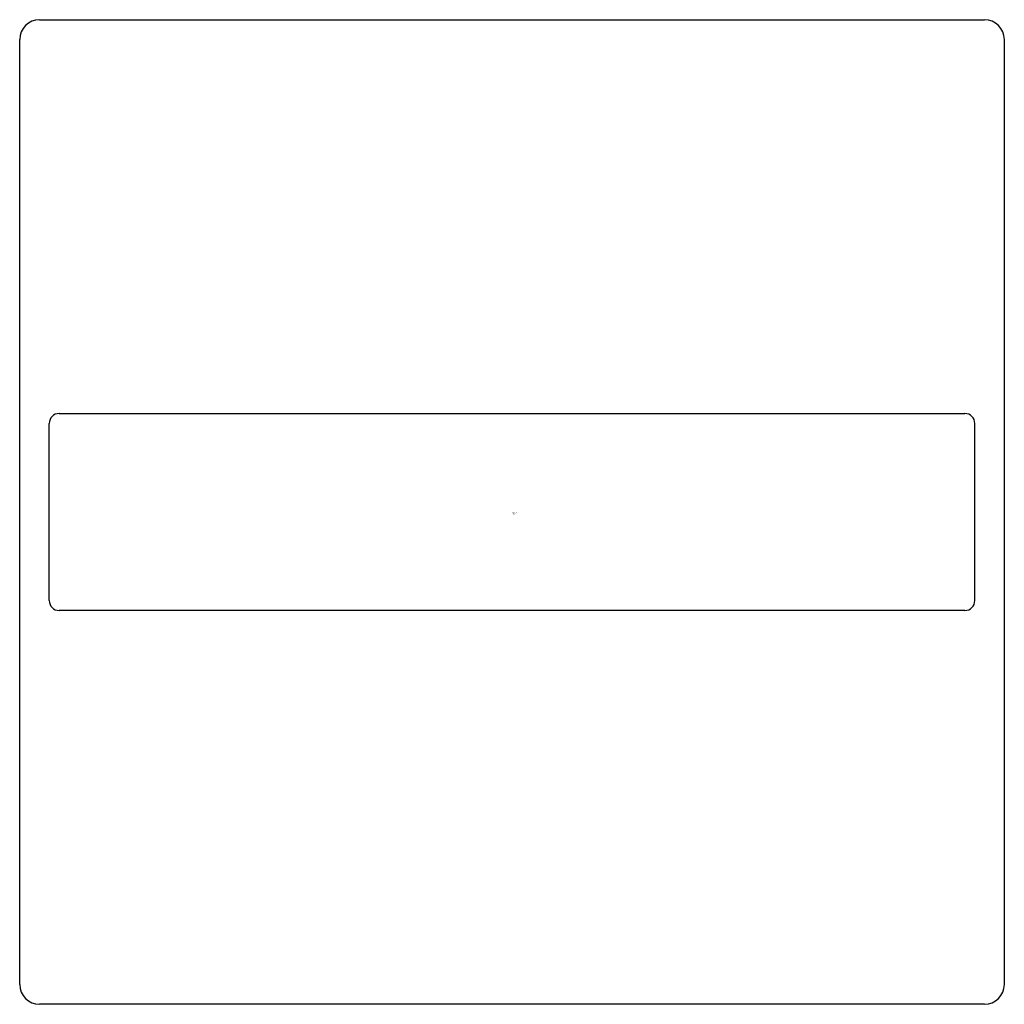
# Model space of a CAD drawing. Units: inches. Extents: x 4523.68 to 4525.65, y 260.25 to 262.22.
import ezdxf

# ---------------------------------------------------------------- set-up
doc = ezdxf.new("R2010")
doc.units = ezdxf.units.IN
doc.header["$LTSCALE"] = 0.64311
doc.header["$MEASUREMENT"] = 0
doc.layers.get('0').update_dxf_attribs({"color": 255, "linetype": 'CONTINUOUS'})
doc.layers.get('Defpoints').update_dxf_attribs({"linetype": 'CONTINUOUS'})
doc.styles.get("Standard").update_dxf_attribs({"font": 'txt', "width": 0.8})

msp = doc.modelspace()

# ---------------------------------------------------------------- linework, layer by layer
for p, q in [((4523.7187, 262.2176), (4525.6085, 262.2176)), ((4523.6793, 260.2885), (4523.6793, 262.1782)), ((4525.6478, 262.1782), (4525.6478, 260.2885)), ((4523.7581, 261.4302), (4525.5691, 261.4302)), ((4523.7384, 261.0562), (4523.7384, 261.4105)), ((4525.5888, 261.0562), (4525.5888, 261.4105)), ((4525.5691, 261.0365), (4523.7581, 261.0365)), ((4525.6085, 260.2491), (4523.7187, 260.2491))]:
    msp.add_line(p, q)
for centre, radius, start, end in [((4523.7187, 262.1782), 0.0394, 90, 180), ((4525.6085, 262.1782), 0.0394, 0, 90), ((4523.7581, 261.4105), 0.0197, 90, 180), ((4525.5691, 261.4105), 0.0197, 0, 90), ((4523.7581, 261.0562), 0.0197, 180, 270), ((4525.5691, 261.0562), 0.0197, 270, 0), ((4523.7187, 260.2885), 0.0394, 180, 270), ((4525.6085, 260.2885), 0.0394, 270, 0)]:
    msp.add_arc(centre, radius, start, end)

# ---------------------------------------------------------------- texts
at = {"layer": 'Defpoints'}
for tag, p, s in [('TRADENAME', (4524.6636, 261.2306), 'SQUARE'), ('MODELNUMBER', (4524.6636, 261.2323), 'K-23290BR'), ('PRODUCT', (4524.6636, 261.2289), 'ROBE HOOK')]:
    msp.add_attdef(tag, p, s, height=0.001, dxfattribs=at)

doc.saveas('drawing.dxf')
